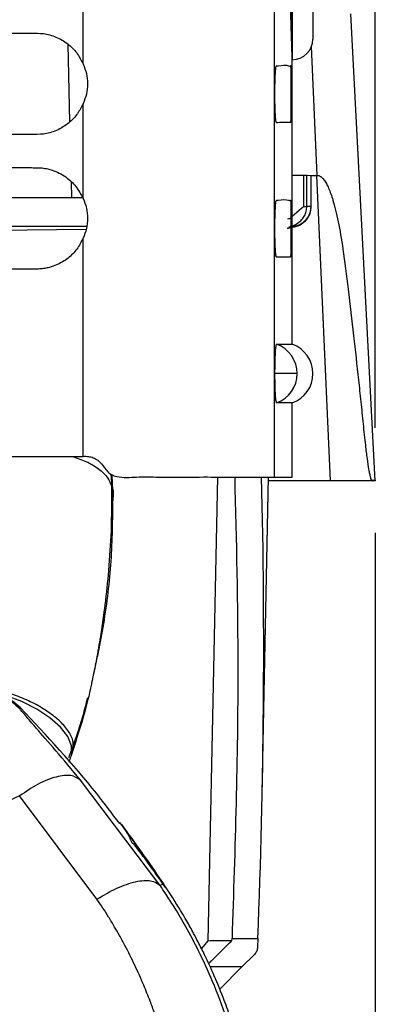
# Model space of a CAD drawing. Units: inches. Extents: x 0.1 to 21.9, y 0.1 to 16.9.
# Drawn here: x 13.5 to 13.9, y 12.7 to 13.7 of the extents above; entities that cross this region are included whole.
import ezdxf

# ---------------------------------------------------------------- set-up
doc = ezdxf.new("R2010")
doc.units = ezdxf.units.IN
doc.header["$MEASUREMENT"] = 0
doc.header["$PDSIZE"] = -1
doc.layers.add('SLD-0', color=179, linetype='Continuous')
doc.styles.add('SLDTEXTSTYLE0', font='TXT', dxfattribs={"width": 0.75})
doc.dimstyles.new('SLDDIMSTYLE0', dxfattribs={"dimtxt": 0.125, "dimasz": 0.13, "dimexe": 0, "dimexo": 0.0625, "dimgap": 0.03125, "dimtad": 0, "dimtih": 1, "dimtoh": 1, "dimlfac": 4, "dimrnd": 1e-09, "dimzin": 12, "dimdsep": 46, "dimtxsty": 'SLDTEXTSTYLE0', "dimsah": 1, "dimcen": 0.09, "dimadec": 0, "dimazin": 3, "dimtfac": 1, "dimtofl": 0, "dimtmove": 0, "dimatfit": 3, "dimfxl": 0, "dimfrac": 2, "dimtolj": 1, "dimtzin": 12, "dimarcsym": 0})

# ---------------------------------------------------------------- blocks, each defined once
blk = doc.blocks.new('_D')
at = {"layer": 'SLD-0'}
for p, q in [((8.96101, 13.47272), (8.96101, 15.57449)), ((13.85795, 13.26614), (13.85795, 15.57449)), ((8.96101, 15.44949), (10.8815, 15.44949)), ((11.02922, 15.44854), (10.99114, 15.44854)), ((10.99114, 15.44854), (10.99114, 15.2501)), ((11.44485, 15.44854), (11.48293, 15.44854)), ((11.48293, 15.44854), (11.48293, 15.2501)), ((13.85795, 15.44949), (11.59258, 15.44949)), ((10.99114, 15.2501), (11.02922, 15.2501)), ((11.48293, 15.2501), (11.44485, 15.2501))]:
    blk.add_line(p, q, dxfattribs=at)
for points in [[(8.96101, 15.44949), (9.09101, 15.42949), (9.09101, 15.46949)], [(13.85795, 15.44949), (13.72795, 15.46949), (13.72795, 15.42949)]]:
    blk.add_solid(points, dxfattribs=at)
at = {"layer": 'SLD-0', "char_height": 0.125, "attachment_point": 1, "style": 'SLDTEXTSTYLE0'}
for s, insert in [('19.59', (11.02922, 15.63506)), ('497.5', (11.02922, 15.41123))]:
    blk.add_mtext(s, dxfattribs=dict(at, insert=insert))
blk = doc.blocks.new('_D_1')
at = {"layer": 'SLD-0'}
for p, q in [((13.85795, 13.16614), (13.85795, 8.79713)), ((10.90234, 11.37979), (10.90234, 8.79713)), ((10.90234, 8.92213), (11.79575, 8.92213)), ((11.94348, 8.92118), (11.90539, 8.92118)), ((11.90539, 8.92118), (11.90539, 8.72274)), ((12.35911, 8.92118), (12.39719, 8.92118)), ((12.39719, 8.92118), (12.39719, 8.72274)), ((13.85795, 8.92213), (12.50683, 8.92213)), ((11.90539, 8.72274), (11.94348, 8.72274)), ((12.39719, 8.72274), (12.35911, 8.72274))]:
    blk.add_line(p, q, dxfattribs=at)
for points in [[(10.90234, 8.92213), (11.03234, 8.90213), (11.03234, 8.94213)], [(13.85795, 8.92213), (13.72795, 8.94213), (13.72795, 8.90213)]]:
    blk.add_solid(points, dxfattribs=at)
at = {"layer": 'SLD-0', "char_height": 0.125, "attachment_point": 1, "style": 'SLDTEXTSTYLE0'}
for s, insert in [('11.82', (11.94348, 9.1077)), ('300.3', (11.94348, 8.88387))]:
    blk.add_mtext(s, dxfattribs=dict(at, insert=insert))

msp = doc.modelspace()

# ---------------------------------------------------------------- linework, layer by layer
at = {"color": 7, "linetype": 'Continuous', "lineweight": 25}
for p, q in [((13.76194, 13.21938), (13.76194, 14.33342)), ((13.77888, 13.61649), (13.77888, 13.96249)), ((13.77888, 13.96249), (13.77888, 13.61635)), ((13.57956, 13.61227), (13.57956, 13.70248)), ((13.85799, 13.21578), (13.83472, 13.66006)), ((13.56707, 13.55723), (13.56531, 13.63098)), ((13.80248, 13.50636), (13.79706, 13.62885)), ((13.77888, 13.34564), (13.77888, 13.61635)), ((13.57956, 13.48431), (13.57956, 13.57452)), ((13.78993, 13.47678), (13.78993, 13.50636)), ((13.79277, 13.47678), (13.79277, 13.50636)), ((13.79654, 13.50636), (13.79654, 13.47677)), ((13.79692, 13.47677), (13.79692, 13.50636)), ((13.81523, 13.21587), (13.80239, 13.50629)), ((13.56879, 13.48513), (13.56844, 13.49971)), ((13.78993, 13.47678), (13.77888, 13.46712)), ((13.78993, 13.47678), (13.79277, 13.47678)), ((13.79692, 13.47677), (13.79654, 13.47677)), ((13.58293, 13.45755), (13.22339, 13.45757)), ((13.42656, 13.45352), (13.58257, 13.45523)), ((13.77417, 13.45609), (13.778, 13.45718)), ((13.77844, 13.45715), (13.77417, 13.45602)), ((13.77417, 13.45592), (13.77879, 13.45714)), ((13.77844, 13.45715), (13.778, 13.45718)), ((13.57956, 13.23906), (13.57956, 13.44657)), ((13.76396, 13.34564), (13.77888, 13.34564)), ((13.78361, 13.3178), (13.76238, 13.3178)), ((13.77888, 13.28996), (13.76396, 13.28996)), ((13.77888, 13.21938), (13.77888, 13.28996)), ((12.17728, 13.23906), (13.57956, 13.23906)), ((13.60721, 13.2102), (13.60626, 13.22216)), ((13.7076, 13.21938), (13.69843, 12.77833)), ((13.7122, 13.21938), (13.76194, 13.21938)), ((13.75027, 12.91891), (13.75631, 13.21938)), ((13.76194, 13.21938), (13.77888, 13.21938)), ((13.56812, 12.95638), (13.57007, 12.96004)), ((13.57007, 12.96004), (13.56859, 12.95557)), ((13.6528, 12.83102), (13.57704, 12.93116)), ((13.51915, 12.91607), (13.33043, 12.82806)), ((13.59279, 12.81777), (13.51915, 12.91607)), ((13.62719, 12.87046), (13.62674, 12.8708)), ((13.6528, 12.83102), (13.65605, 12.83254)), ((13.69843, 12.77833), (13.69232, 12.77089)), ((13.72137, 12.77848), (13.72145, 12.78037)), ((13.72145, 12.78037), (13.74607, 12.78037)), ((13.74607, 12.78037), (13.74576, 12.77205)), ((13.74281, 12.76529), (13.7309, 12.75342)), ((13.7309, 12.75342), (13.70071, 12.75343)), ((13.7309, 12.75342), (13.70978, 12.73229))]:
    msp.add_line(p, q, dxfattribs=at)
at = {"color": 7, "linetype": 'Continuous', "lineweight": 25, "flags": 128}
msp.add_lwpolyline([(13.56859, 12.95557), (13.5685, 12.96365), (13.56489, 12.97243), (13.55794, 12.98149), (13.548, 12.99035), (13.53556, 12.99858), (13.52125, 13.00577), (13.50579, 13.01155), (13.50259, 13.01252)], dxfattribs=at)
at = {"color": 7, "linetype": 'Continuous', "lineweight": 25}
for centre, radius, start, end in [((13.77888, 13.63604), 0.01969, 270, 0), ((13.79257, 11.36781), 2.10896, 89.89214, 90.00287), ((13.75409, 13.31782), 0.02952, 359.97525, 70.47156), ((13.76904, 13.3178), 0.02953, 289.47122, 70.52878), ((13.75409, 13.31779), 0.02952, 289.52844, 0.02475)]:
    msp.add_arc(centre, radius, start, end, dxfattribs=at)
msp.add_ellipse((10.84416, 13.05509), major_axis=(0.00056, 4.44679), ratio=0.653839, start_param=4.650651, end_param=4.749424, dxfattribs=at)
for points, knots in [([(13.77888, 13.61649), (13.77888, 13.61657), (13.77887, 13.61675), (13.77878, 13.61942), (13.77856, 13.62555), (13.77822, 13.63569), (13.77777, 13.64954), (13.77727, 13.66579), (13.77669, 13.68557), (13.77608, 13.70846), (13.77546, 13.73331), (13.77486, 13.76094), (13.77431, 13.79075), (13.7738, 13.82188), (13.77339, 13.85477), (13.77309, 13.88873), (13.77288, 13.92173), (13.77285, 13.94649), (13.77283, 13.96249)], [0, 0, 0, 0, 0.040545, 0.088894, 0.137243, 0.234152, 0.2825, 0.330849, 0.42776, 0.476109, 0.524458, 0.621369, 0.669717, 0.718066, 0.814973, 0.863321, 0.911669, 1, 1, 1, 1]), ([(13.79857, 13.96249), (13.79857, 13.94858), (13.79857, 13.92053), (13.79857, 13.87881), (13.79857, 13.84133), (13.79857, 13.80853), (13.79857, 13.77119), (13.79857, 13.73493), (13.79857, 13.70225), (13.79857, 13.67901), (13.79857, 13.65731), (13.79857, 13.63979), (13.79857, 13.6373), (13.79857, 13.63604)], [0, 0, 0, 0, 0.08138, 0.16419, 0.248249, 0.312189, 0.376119, 0.50298, 0.585415, 0.667028, 0.747648, 0.872575, 1, 1, 1, 1]), ([(13.57956, 13.57452), (13.5779, 13.57126), (13.57457, 13.56473), (13.56693, 13.55644), (13.55695, 13.54981), (13.54722, 13.54621), (13.5365, 13.54504), (13.52812, 13.54515), (13.44403, 13.545), (13.31873, 13.5452), (13.1896, 13.54518), (13.13455, 13.54516), (13.12286, 13.5451), (13.11455, 13.5451), (13.10674, 13.54513), (13.09637, 13.54604), (13.08526, 13.55037), (13.07551, 13.55754), (13.06839, 13.56564), (13.06345, 13.57479), (13.06056, 13.58465), (13.05982, 13.59494), (13.06128, 13.60524), (13.06488, 13.6151), (13.07063, 13.62406), (13.07857, 13.63194), (13.08728, 13.63712), (13.09661, 13.64048), (13.103, 13.64158), (13.11062, 13.64164), (13.13884, 13.64169), (13.25123, 13.64152), (13.38126, 13.64163), (13.49253, 13.64161), (13.52066, 13.64161), (13.52785, 13.6416), (13.52973, 13.6416), (13.53024, 13.6416), (13.53039, 13.6416), (13.53423, 13.64157), (13.54218, 13.64163), (13.55412, 13.63834), (13.56499, 13.63198), (13.57401, 13.62314), (13.57771, 13.61588), (13.57956, 13.61227)], [0, 0, 0, 0, 0.009792, 0.01959, 0.029853, 0.041797, 0.047003, 0.058784, 0.064303, 0.273087, 0.395267, 0.410874, 0.420795, 0.426653, 0.433157, 0.441758, 0.454451, 0.464538, 0.473989, 0.483135, 0.492211, 0.501354, 0.510584, 0.519915, 0.529283, 0.538943, 0.54967, 0.556156, 0.565505, 0.566835, 0.57661, 0.641221, 0.868404, 0.925688, 0.940253, 0.944016, 0.945017, 0.945298, 0.945384, 0.945432, 0.955612, 0.966644, 0.978257, 0.989168, 1, 1, 1, 1]), ([(13.57956, 13.61227), (13.58075, 13.60928), (13.58318, 13.60323), (13.58414, 13.59339), (13.58318, 13.58356), (13.58075, 13.57751), (13.57956, 13.57452)], [0, 0, 0, 0, 0.246868, 0.5, 0.753132, 1, 1, 1, 1]), ([(13.77715, 13.55648), (13.77482, 13.55649), (13.77189, 13.5565), (13.76591, 13.55648), (13.76423, 13.5564), (13.76365, 13.55645), (13.76325, 13.55824), (13.7629, 13.56201), (13.7626, 13.56741), (13.76241, 13.57364), (13.76231, 13.58034), (13.76231, 13.5872), (13.76242, 13.59392), (13.76262, 13.60011), (13.76293, 13.60568), (13.76332, 13.60933), (13.76369, 13.61065), (13.76405, 13.61065), (13.76459, 13.6107), (13.76504, 13.61065), (13.76535, 13.61062)], [0, 0, 0, 0, 0.571246, 0.717172, 0.753724, 0.769905, 0.782834, 0.800043, 0.815436, 0.830098, 0.844484, 0.858814, 0.873276, 0.888124, 0.903689, 0.921952, 0.936479, 0.946002, 0.963247, 1, 1, 1, 1]), ([(13.76535, 13.61062), (13.76923, 13.61114), (13.77409, 13.61179), (13.7766, 13.60992), (13.77716, 13.61109), (13.77735, 13.60917), (13.77746, 13.60478), (13.77754, 13.59971), (13.7776, 13.59386), (13.77762, 13.58755), (13.77763, 13.58107), (13.77761, 13.57468), (13.77756, 13.56867), (13.77748, 13.56319), (13.77739, 13.55967), (13.77731, 13.55768), (13.77726, 13.5571), (13.77724, 13.55688), (13.77724, 13.55683), (13.77723, 13.55678), (13.77722, 13.55655), (13.77719, 13.55652), (13.77717, 13.5565), (13.77715, 13.55648)], [0, 0, 0, 0, 0.613206, 0.768287, 0.800332, 0.822869, 0.840817, 0.857328, 0.87311, 0.888549, 0.903906, 0.919382, 0.935191, 0.951584, 0.969793, 0.98051, 0.987703, 0.989078, 0.989468, 0.989589, 0.990988, 0.994158, 1, 1, 1, 1]), ([(13.57956, 13.44657), (13.57773, 13.44302), (13.57408, 13.43592), (13.56689, 13.42865), (13.5601, 13.42396), (13.55415, 13.42098), (13.54844, 13.41884), (13.54377, 13.41799), (13.53987, 13.41726), (13.53497, 13.41721), (13.5287, 13.41713), (13.52211, 13.41711), (13.51588, 13.41711), (13.50826, 13.41714), (13.50033, 13.41718), (13.48923, 13.41721), (13.47704, 13.41721), (13.46234, 13.41721), (13.42778, 13.41721), (13.38293, 13.41721), (13.32782, 13.41721), (13.28285, 13.41721), (13.23736, 13.41721), (13.19033, 13.41721), (13.14075, 13.41721), (13.09841, 13.41722), (13.06439, 13.41721), (13.03937, 13.41724), (13.01945, 13.41714), (13.00563, 13.41719), (12.99801, 13.41725), (12.99214, 13.4178), (12.98701, 13.41908), (12.98006, 13.42141), (12.97139, 13.42634), (12.96263, 13.43478), (12.95657, 13.44449), (12.95295, 13.45512), (12.9519, 13.46632), (12.9534, 13.47755), (12.9575, 13.48822), (12.96409, 13.49788), (12.97176, 13.50452), (12.97924, 13.50894), (12.985, 13.51133), (12.99092, 13.51281), (13.00037, 13.51398), (13.0161, 13.51352), (13.03741, 13.51372), (13.06059, 13.51366), (13.08378, 13.51367), (13.10696, 13.51367), (13.18422, 13.51367), (13.31555, 13.51367), (13.44161, 13.51367), (13.50846, 13.51367), (13.51617, 13.51367), (13.5235, 13.51367), (13.53016, 13.51367), (13.53568, 13.51361), (13.54087, 13.51342), (13.54555, 13.51262), (13.55341, 13.5105), (13.56307, 13.50553), (13.57335, 13.49614), (13.57749, 13.48825), (13.57956, 13.48431)], [0, 0, 0, 0, 0.008932, 0.017898, 0.022627, 0.027484, 0.032855, 0.036302, 0.038154, 0.041781, 0.047308, 0.052309, 0.056634, 0.061344, 0.069478, 0.074505, 0.086354, 0.096934, 0.107614, 0.164195, 0.197933, 0.231672, 0.26541, 0.300297, 0.337474, 0.376941, 0.39553, 0.41397, 0.433219, 0.440319, 0.445046, 0.450352, 0.453523, 0.456908, 0.466831, 0.475621, 0.484014, 0.492314, 0.500664, 0.509079, 0.51756, 0.52613, 0.535125, 0.540102, 0.545628, 0.549073, 0.553797, 0.56699, 0.584369, 0.601748, 0.619127, 0.636506, 0.653885, 0.792914, 0.931944, 0.937737, 0.94353, 0.949323, 0.954248, 0.958538, 0.961764, 0.965947, 0.969206, 0.980087, 0.990062, 1, 1, 1, 1]), ([(12.98902, 13.51225), (12.98955, 13.51036), (12.99115, 13.50465), (12.99764, 13.49652), (13.00601, 13.49013), (13.01395, 13.48681), (13.02094, 13.48519), (13.02805, 13.48502), (13.03617, 13.48517), (13.04484, 13.48511), (13.06039, 13.48514), (13.08882, 13.48512), (13.26017, 13.48515), (13.42254, 13.48514), (13.56879, 13.48513)], [0, 0, 0, 0, 0.010655, 0.032186, 0.053831, 0.064966, 0.075987, 0.090064, 0.100687, 0.117079, 0.133897, 0.1793, 0.260752, 1, 1, 1, 1]), ([(13.77888, 13.50637), (13.78407, 13.50637), (13.79483, 13.50636), (13.79987, 13.50636), (13.80248, 13.50636)], [0, 0, 0, 0, 0.482578, 1, 1, 1, 1]), ([(13.80248, 13.50636), (13.8029, 13.50633), (13.80368, 13.50627), (13.8047, 13.50593), (13.80545, 13.50547), (13.80684, 13.50458), (13.80881, 13.50261), (13.81132, 13.49882), (13.81354, 13.49422), (13.8156, 13.48896), (13.81873, 13.47942), (13.82271, 13.46311), (13.8276, 13.43481), (13.83229, 13.39619), (13.83721, 13.35461), (13.84119, 13.31882), (13.84417, 13.29091), (13.84634, 13.27007), (13.84828, 13.25072), (13.8501, 13.23634), (13.85143, 13.22776), (13.85243, 13.22244), (13.853, 13.21992), (13.85341, 13.21843), (13.85367, 13.21756), (13.85394, 13.21678), (13.85422, 13.21627), (13.85455, 13.21592), (13.85493, 13.21586), (13.85543, 13.21591), (13.856, 13.21597), (13.85655, 13.21595), (13.85702, 13.21595), (13.85738, 13.21594), (13.85764, 13.21594), (13.85787, 13.21594), (13.85802, 13.21594), (13.85795, 13.21593), (13.85748, 13.21593), (13.85652, 13.21592), (13.85534, 13.21592), (13.85447, 13.21592), (13.85407, 13.21592), (13.85365, 13.21592), (13.85323, 13.21591), (13.8528, 13.21591), (13.85236, 13.21591), (13.85052, 13.21591), (13.84684, 13.2159), (13.8405, 13.21589), (13.83406, 13.21589), (13.82807, 13.21588), (13.82296, 13.21588), (13.81906, 13.21587), (13.81669, 13.21587), (13.8156, 13.21587), (13.81532, 13.21587), (13.81525, 13.21587), (13.81523, 13.21587), (13.81523, 13.21587), (13.81523, 13.21587), (13.81523, 13.21587), (13.81523, 13.21587)], [0, 0, 0, 0, 0.0068054, 0.0125929, 0.0166594, 0.019005, 0.0354305, 0.0493265, 0.0617449, 0.0742085, 0.0862169, 0.1193903, 0.1523391, 0.1934867, 0.2405944, 0.2849745, 0.3070588, 0.3291793, 0.3513111, 0.3677933, 0.3844846, 0.3935217, 0.4024712, 0.4058922, 0.4098233, 0.4135298, 0.4179434, 0.4228145, 0.4304565, 0.4396043, 0.4530701, 0.4691293, 0.4829551, 0.497024, 0.5109607, 0.5222421, 0.5443455, 0.5717966, 0.5998145, 0.6377888, 0.6724172, 0.6797311, 0.6868764, 0.693853, 0.700661, 0.7073004, 0.7137711, 0.7200733, 0.785615, 0.8424282, 0.8905127, 0.9298682, 0.9604948, 0.9823924, 0.9955608, 0.9988715, 0.9997085, 0.9999225, 0.9999783, 0.9999934, 0.9999978, 1, 1, 1, 1]), ([(13.56879, 13.48513), (13.57133, 13.48514), (13.57492, 13.48515), (13.5785, 13.48514), (13.57955, 13.48514)], [0, 0, 0, 0, 0.707497, 1, 1, 1, 1]), ([(13.57956, 13.48431), (13.58075, 13.48133), (13.58318, 13.47528), (13.58414, 13.46544), (13.58318, 13.4556), (13.58075, 13.44956), (13.57956, 13.44657)], [0, 0, 0, 0, 0.246868, 0.5, 0.753132, 1, 1, 1, 1]), ([(13.77715, 13.42853), (13.77482, 13.42854), (13.77189, 13.42855), (13.76591, 13.42852), (13.76423, 13.42844), (13.76365, 13.4285), (13.76325, 13.43029), (13.7629, 13.43406), (13.7626, 13.43946), (13.76241, 13.44569), (13.76231, 13.45238), (13.76231, 13.45925), (13.76242, 13.46596), (13.76262, 13.47216), (13.76293, 13.47772), (13.76332, 13.48137), (13.76369, 13.48269), (13.76405, 13.48269), (13.76459, 13.48275), (13.76504, 13.4827), (13.76535, 13.48267)], [0, 0, 0, 0, 0.571246, 0.717172, 0.753724, 0.769905, 0.782834, 0.800043, 0.815436, 0.830098, 0.844484, 0.858814, 0.873276, 0.888124, 0.903689, 0.921952, 0.936479, 0.946002, 0.963247, 1, 1, 1, 1]), ([(13.76535, 13.48267), (13.76923, 13.48318), (13.77409, 13.48383), (13.7766, 13.48197), (13.77716, 13.48314), (13.77735, 13.48122), (13.77746, 13.47683), (13.77754, 13.47176), (13.7776, 13.4659), (13.77762, 13.4596), (13.77763, 13.45312), (13.77761, 13.44672), (13.77756, 13.44072), (13.77748, 13.43524), (13.77739, 13.43171), (13.77731, 13.42973), (13.77726, 13.42915), (13.77724, 13.42893), (13.77724, 13.42888), (13.77723, 13.42883), (13.77722, 13.42859), (13.77719, 13.42857), (13.77717, 13.42855), (13.77715, 13.42853)], [0, 0, 0, 0, 0.613206, 0.768287, 0.800332, 0.822869, 0.840817, 0.857328, 0.87311, 0.888549, 0.903906, 0.919382, 0.935191, 0.951584, 0.969793, 0.98051, 0.987703, 0.989078, 0.989468, 0.989589, 0.990988, 0.994158, 1, 1, 1, 1]), ([(13.79654, 13.47677), (13.7963, 13.47441), (13.79578, 13.46952), (13.79165, 13.46312), (13.7856, 13.45849), (13.78077, 13.45759), (13.77844, 13.45715)], [0, 0, 0, 0, 0.241116, 0.5, 0.758883, 1, 1, 1, 1]), ([(13.77865, 13.45713), (13.78024, 13.45733), (13.78264, 13.45764), (13.78744, 13.45971), (13.79151, 13.46277), (13.79451, 13.46698), (13.79648, 13.47168), (13.79675, 13.47477), (13.79692, 13.47677)], [0, 0, 0, 0, 0.204293, 0.30627, 0.504391, 0.69835, 0.805439, 1, 1, 1, 1]), ([(13.78431, 13.46095), (13.78551, 13.46191), (13.78794, 13.46385), (13.79064, 13.46775), (13.79243, 13.47215), (13.79266, 13.47526), (13.79277, 13.47678)], [0, 0, 0, 0, 0.245759, 0.499124, 0.756842, 1, 1, 1, 1]), ([(13.77759, 13.46599), (13.77752, 13.46592), (13.77679, 13.46525), (13.77544, 13.46495), (13.77422, 13.46468)], [0, 0, 0, 0, 0.097911, 1, 1, 1, 1]), ([(13.77557, 13.45734), (13.77712, 13.45771), (13.78023, 13.45844), (13.78295, 13.46012), (13.78431, 13.46095)], [0, 0, 0, 0, 0.4996466, 1, 1, 1, 1]), ([(13.778, 13.45718), (13.778, 13.45718), (13.77799, 13.45718), (13.77798, 13.45718), (13.77791, 13.4572), (13.7778, 13.45724), (13.77811, 13.45742), (13.77861, 13.45764), (13.77978, 13.45816), (13.78059, 13.45856), (13.78106, 13.45882), (13.78135, 13.45898), (13.78242, 13.45961), (13.78344, 13.46042), (13.78424, 13.46105)], [0, 0, 0, 0, 0.001151, 0.011315, 0.040519, 0.307533, 0.407406, 0.589652, 0.683098, 0.767031, 0.769135, 0.785488, 0.830643, 1, 1, 1, 1]), ([(13.76238, 13.3178), (13.7624, 13.32093), (13.76244, 13.32719), (13.76271, 13.33553), (13.76312, 13.34183), (13.76356, 13.34517), (13.76384, 13.34551), (13.76396, 13.34564)], [0, 0, 0, 0, 0.214563, 0.429125, 0.643731, 0.85844, 1, 1, 1, 1]), ([(13.76396, 13.28996), (13.76378, 13.29027), (13.76344, 13.29089), (13.76296, 13.29569), (13.7626, 13.30276), (13.76241, 13.31059), (13.76239, 13.31576), (13.76238, 13.3178)], [0, 0, 0, 0, 0.214824, 0.429649, 0.64443, 0.859109, 1, 1, 1, 1]), ([(13.56862, 13.23906), (13.57335, 13.23755), (13.58312, 13.23441), (13.59477, 13.2273), (13.60329, 13.21935), (13.60557, 13.21353), (13.60658, 13.21094)], [0, 0, 0, 0, 0.248166, 0.512896, 0.783644, 1, 1, 1, 1]), ([(13.57956, 13.23906), (13.58124, 13.23909), (13.58453, 13.23913), (13.58932, 13.23789), (13.5936, 13.2355), (13.59839, 13.23099), (13.60154, 13.22503), (13.60703, 13.22137), (13.61626, 13.21834), (13.6308, 13.21978), (13.65512, 13.21915), (13.68405, 13.21945), (13.70282, 13.2194), (13.7122, 13.21938)], [0, 0, 0, 0, 0.03188, 0.062348, 0.093307, 0.124471, 0.186755, 0.21788, 0.24873, 0.373738, 0.499111, 0.749556, 1, 1, 1, 1]), ([(13.60665, 13.22189), (13.60676, 13.22073), (13.60746, 13.21349), (13.60762, 13.20546), (13.60776, 13.19872)], [0, 0, 0, 0, 0.160019, 1, 1, 1, 1]), ([(13.72399, 13.21938), (13.72547, 13.15881), (13.72905, 13.01246), (13.72426, 12.86613), (13.72145, 12.78037)], [0, 0, 0, 0, 0.413902, 1, 1, 1, 1]), ([(13.81523, 13.21587), (13.81353, 13.21587), (13.81016, 13.21587), (13.80181, 13.21586), (13.78897, 13.21586), (13.77429, 13.21586), (13.76059, 13.21586), (13.75624, 13.21586)], [0, 0, 0, 0, 0.1911355, 0.3785018, 0.5621077, 0.8611619, 1, 1, 1, 1]), ([(13.7619, 13.21932), (13.76235, 13.21931), (13.76293, 13.2193), (13.7641, 13.21932), (13.76543, 13.21934), (13.76702, 13.21938), (13.76936, 13.21938), (13.77011, 13.21938), (13.77068, 13.21938)], [0, 0, 0, 0, 0.08606, 0.109866, 0.251823, 0.39254, 0.543136, 1, 1, 1, 1]), ([(13.58961, 13.03142), (13.59079, 13.03705), (13.59355, 13.05031), (13.59719, 13.07245), (13.60104, 13.09988), (13.60446, 13.13249), (13.60703, 13.17033), (13.60698, 13.19679), (13.60695, 13.211)], [0, 0, 0, 0, 0.086538, 0.203767, 0.35299, 0.534959, 0.750341, 1, 1, 1, 1]), ([(13.60658, 13.21094), (13.60694, 13.21026), (13.609, 13.20633), (13.60832, 13.20216), (13.60776, 13.19872)], [0, 0, 0, 0, 0.174486, 1, 1, 1, 1]), ([(13.60776, 13.19872), (13.60751, 13.17896), (13.607, 13.13954), (13.60012, 13.08167), (13.59204, 13.04379), (13.58822, 13.02588)], [0, 0, 0, 0, 0.346459, 0.691051, 1, 1, 1, 1]), ([(13.57007, 12.96004), (13.57025, 12.96292), (13.57061, 12.96865), (13.56564, 12.97832), (13.5571, 12.98793), (13.54538, 12.99697), (13.53154, 13.00489), (13.51656, 13.01135), (13.50138, 13.01614), (13.48249, 13.02014), (13.46157, 13.0214), (13.44363, 13.01779), (13.43367, 13.01242), (13.43164, 13.00794), (13.43101, 13.00656)], [0, 0, 0, 0, 0.083015, 0.165391, 0.246519, 0.325844, 0.402885, 0.47725, 0.548638, 0.616839, 0.742691, 0.855358, 0.955424, 1, 1, 1, 1]), ([(13.58822, 13.02588), (13.58798, 13.02469), (13.58367, 13.0027), (13.57668, 12.98078), (13.57007, 12.96004)], [0, 0, 0, 0, 0.054054, 1, 1, 1, 1]), ([(13.52007, 12.99972), (13.51456, 13.00443), (13.5058, 13.01191), (13.4898, 13.01751), (13.47637, 13.01904), (13.46248, 13.01761), (13.45454, 13.01452), (13.4502, 13.01283)], [0, 0, 0, 0, 0.284454, 0.451726, 0.663433, 0.816189, 1, 1, 1, 1]), ([(13.45353, 13.01364), (13.45813, 13.01526), (13.46872, 13.01899), (13.48655, 13.01791), (13.50485, 13.01186), (13.51442, 13.0035), (13.51921, 12.99932)], [0, 0, 0, 0, 0.2041194, 0.4694144, 0.7347094, 1, 1, 1, 1]), ([(13.56614, 12.9526), (13.57096, 12.9658), (13.57781, 12.98458), (13.58254, 13.00384), (13.58394, 13.00956)], [0, 0, 0, 0, 0.702979, 1, 1, 1, 1]), ([(13.57704, 12.93116), (13.56896, 12.94082), (13.55289, 12.96005), (13.53908, 12.97589), (13.52908, 12.98738), (13.52336, 12.99397), (13.52009, 12.99793), (13.51921, 12.99914), (13.51921, 12.99927), (13.51921, 12.99932)], [0, 0, 0, 0, 0.2537436, 0.5046888, 0.5488046, 0.7531194, 0.8766473, 0.9546155, 1, 1, 1, 1]), ([(13.61443, 12.88966), (13.60722, 12.89925), (13.57814, 12.93789), (13.54499, 12.97318), (13.52007, 12.99972)], [0, 0, 0, 0, 0.2480903, 1, 1, 1, 1]), ([(13.56859, 12.95557), (13.56858, 12.95556), (13.56856, 12.9555), (13.5685, 12.95531), (13.56827, 12.95463), (13.56742, 12.95218), (13.56661, 12.94989), (13.56598, 12.94809)], [0, 0, 0, 0, 0.002744, 0.022418, 0.075322, 0.272341, 1, 1, 1, 1]), ([(13.57704, 12.93116), (13.57431, 12.93294), (13.56886, 12.9365), (13.55426, 12.93478), (13.53697, 12.92819), (13.52509, 12.92011), (13.51915, 12.91607)], [0, 0, 0, 0, 0.25, 0.5, 0.75, 1, 1, 1, 1]), ([(13.61511, 12.89018), (13.61511, 12.89018), (13.61421, 12.89141), (13.61732, 12.88722), (13.62501, 12.87674), (13.63804, 12.85871), (13.65004, 12.84128), (13.65605, 12.83254)], [0, 0, 0, 0, 0.000003, 0.248938, 0.498237, 0.748354, 1, 1, 1, 1]), ([(13.62674, 12.8708), (13.62506, 12.8743), (13.6217, 12.88131), (13.61706, 12.88754), (13.61474, 12.89065)], [0, 0, 0, 0, 0.499995, 1, 1, 1, 1]), ([(13.65605, 12.83254), (13.65002, 12.8413), (13.63799, 12.85877), (13.62516, 12.87653), (13.61669, 12.88806), (13.61564, 12.88948), (13.61511, 12.89018)], [0, 0, 0, 0, 0.251601, 0.501693, 0.751055, 1, 1, 1, 1]), ([(13.65795, 12.82892), (13.6537, 12.83504), (13.64406, 12.84893), (13.63403, 12.86239), (13.62763, 12.87059), (13.62732, 12.8705), (13.62719, 12.87046)], [0, 0, 0, 0, 0.228405, 0.518852, 0.805502, 1, 1, 1, 1]), ([(13.59279, 12.81777), (13.59918, 12.82155), (13.61195, 12.82912), (13.63017, 12.83515), (13.64516, 12.83646), (13.65025, 12.83283), (13.6528, 12.83102)], [0, 0, 0, 0, 0.25, 0.5, 0.75, 1, 1, 1, 1]), ([(13.74058, 12.62578), (13.73959, 12.63109), (13.73771, 12.6411), (13.73466, 12.65455), (13.73179, 12.6661), (13.72924, 12.6755), (13.72672, 12.6842), (13.72394, 12.69328), (13.71984, 12.70579), (13.7134, 12.72367), (13.70499, 12.74424), (13.69647, 12.76271), (13.68985, 12.7759), (13.6852, 12.78468), (13.68154, 12.79136), (13.67768, 12.79817), (13.67262, 12.80681), (13.66512, 12.81901), (13.65945, 12.82748), (13.65605, 12.83254)], [0, 0, 0, 0, 0.06738, 0.127094, 0.169866, 0.213552, 0.246321, 0.280839, 0.330033, 0.408225, 0.51603, 0.610583, 0.673387, 0.715464, 0.747915, 0.781732, 0.827823, 0.897135, 1, 1, 1, 1]), ([(13.74218, 12.52257), (13.74237, 12.53866), (13.74275, 12.57052), (13.7392, 12.60326), (13.73647, 12.62122), (13.73576, 12.62566), (13.73479, 12.6314), (13.73303, 12.641), (13.73008, 12.65526), (13.72464, 12.6775), (13.71598, 12.70634), (13.70399, 12.73812), (13.69076, 12.767), (13.67856, 12.79004), (13.66825, 12.8075), (13.66044, 12.81973), (13.65571, 12.82678), (13.65354, 12.82994), (13.65299, 12.83074), (13.65285, 12.83094), (13.65281, 12.831), (13.6528, 12.83101), (13.6528, 12.83102), (13.6528, 12.83102), (13.6528, 12.83102)], [0, 0, 0, 0, 0.1449424, 0.2870651, 0.2983797, 0.3103847, 0.3280752, 0.3514222, 0.399453, 0.461221, 0.5611163, 0.6760365, 0.7745986, 0.8553656, 0.9183619, 0.9635211, 0.9907558, 0.9976294, 0.9993777, 0.9998296, 0.99995, 0.9999838, 0.9999941, 1, 1, 1, 1]), ([(13.6734, 12.54113), (13.6735, 12.54474), (13.67367, 12.55108), (13.67369, 12.55967), (13.67352, 12.56707), (13.67329, 12.57537), (13.67255, 12.59005), (13.67027, 12.61305), (13.66643, 12.63928), (13.66165, 12.66139), (13.65791, 12.67615), (13.65518, 12.68596), (13.65272, 12.69392), (13.6504, 12.70122), (13.64731, 12.71055), (13.64303, 12.72213), (13.63687, 12.73748), (13.62888, 12.75516), (13.62107, 12.77088), (13.61459, 12.78293), (13.60929, 12.79184), (13.60246, 12.80352), (13.59658, 12.81218), (13.59279, 12.81777)], [0, 0, 0, 0, 0.036173, 0.063403, 0.085931, 0.110431, 0.14677, 0.233741, 0.343505, 0.41534, 0.464037, 0.499059, 0.519583, 0.549452, 0.5777, 0.620609, 0.676623, 0.748347, 0.821437, 0.858861, 0.890611, 0.929489, 1, 1, 1, 1]), ([(13.69843, 12.77833), (13.7015, 12.77835), (13.70766, 12.77839), (13.71628, 12.77844), (13.71939, 12.77847), (13.72137, 12.77848)], [0, 0, 0, 0, 0.2669413, 0.5338826, 1, 1, 1, 1]), ([(13.69923, 12.75654), (13.7002, 12.75752), (13.70267, 12.75998), (13.70684, 12.76413), (13.71174, 12.76899), (13.71668, 12.77389), (13.71985, 12.77699), (13.72137, 12.77848)], [0, 0, 0, 0, 0.128988, 0.326284, 0.554435, 0.786837, 1, 1, 1, 1]), ([(13.74576, 12.77205), (13.74561, 12.77081), (13.74531, 12.76833), (13.74364, 12.7663), (13.74281, 12.76529)], [0, 0, 0, 0, 0.500003, 1, 1, 1, 1])]:
    msp.add_open_spline(points, degree=3, knots=knots, dxfattribs=at)
at = {"layer": 'SLD-0'}
msp.add_point((13.85795, 13.21614), dxfattribs=at)

# ---------------------------------------------------------------- dimensions: what is measured, and where the dimension line sits
dim = msp.add_linear_dim(base=(8.96101, 15.44949), p1=(13.85795, 13.21614), p2=(8.96101, 13.42272), angle=0, dimstyle='SLDDIMSTYLE0', dxfattribs=at)
dim.commit()
dim.dimension.update_dxf_attribs({"geometry": '_D', "text_midpoint": (11.23704, 15.44949), "dimtype": 160})
dim = msp.add_linear_dim(base=(10.90234, 8.92213), p1=(13.85795, 13.21614), p2=(10.90234, 11.42979), dimstyle='SLDDIMSTYLE0', dxfattribs=at)
dim.commit()
dim.dimension.update_dxf_attribs({"geometry": '_D_1', "text_midpoint": (12.15129, 8.92213), "dimtype": 160})

doc.saveas('drawing.dxf')
